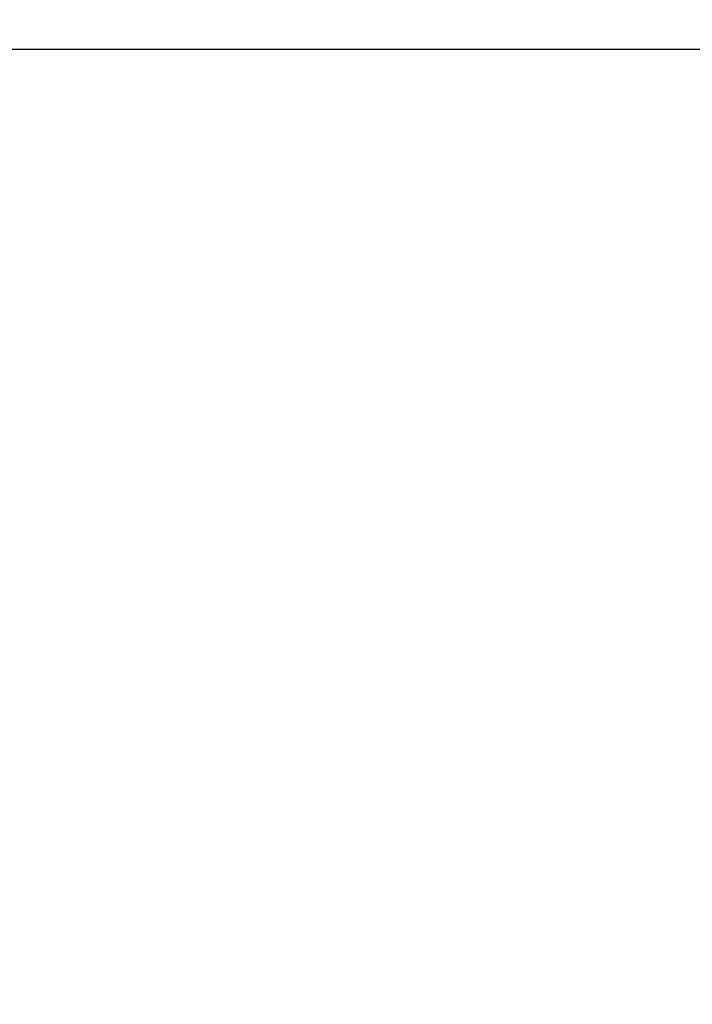
# Model space of a CAD drawing. Units: millimetres. Extents: x 0 to 2227, y -43 to 1140.
# Drawn here: x 1184 to 1238, y 982 to 1061 of the extents above; entities that cross this region are included whole.
import ezdxf

# ---------------------------------------------------------------- set-up
doc = ezdxf.new("R2010")
doc.units = ezdxf.units.MM
doc.header["$PDMODE"] = 3
doc.layers.add('mark', color=6, linetype='Continuous')
doc.styles.get("Standard").update_dxf_attribs({"font": 'txt.shx', "bigfont": 'bigfont.shx'})
doc.dimstyles.get("Standard").update_dxf_attribs({"dimscale": 6, "dimtxt": 3.5, "dimasz": 3.5, "dimexe": 0.85, "dimexo": 0.85, "dimgap": 0.85, "dimtad": 1, "dimdsep": 46, "dimtxsty": 'Standard', "dimblk": 'OPEN30', "dimcen": 0.85, "dimclrd": 256, "dimclre": 256, "dimclrt": 3, "dimazin": 2, "dimtfac": 1, "dimtmove": 0, "dimatfit": 3, "dimldrblk": 'OPEN30', "dimfxl": 1, "dimtolj": 1, "dimtzin": 0, "dimarcsym": 0})

# ---------------------------------------------------------------- blocks, each defined once
blk = doc.blocks.new('_Open30')
at = {"color": 0, "linetype": 'ByBlock', "lineweight": -2}
for p, q in [((-1, 0.2679), (0, 0)), ((0, 0), (-1, -0.2679)), ((0, 0), (-1, 0))]:
    blk.add_line(p, q, dxfattribs=at)
blk = doc.blocks.new('*D15')
at = {"layer": 'Defpoints', "color": 0}
for p in [(1302.8, 1058.706), (1239.3, 1011.499), (1302.8, 721.041)]:
    blk.add_point(p, dxfattribs=at)
at = {"layer": 'mark', "lineweight": -2}
for p, q in [((1239.3, 1016.599), (1239.3, 1063.806)), ((1302.8, 726.141), (1302.8, 1063.806)), ((1239.3, 1058.706), (1142.1, 1058.706)), ((1281.8, 1058.706), (1260.3, 1058.706))]:
    blk.add_line(p, q, dxfattribs=at)
at = {"layer": 'mark', "lineweight": -2, "xscale": 21, "yscale": 21, "zscale": 21, "rotation": 180}
blk.add_blockref('_Open30', (1239.3, 1058.706), dxfattribs=at)
at = {"layer": 'mark', "lineweight": -2, "xscale": 21, "yscale": 21, "zscale": 21}
blk.add_blockref('_Open30', (1302.8, 1058.706), dxfattribs=at)
at = {"layer": 'mark', "color": 3, "insert": (1178.7, 1074.306), "char_height": 21, "attachment_point": 5}
blk.add_mtext('\\A1;63.5', dxfattribs=at)

msp = doc.modelspace()

# ---------------------------------------------------------------- dimensions: what is measured, and where the dimension line sits
at = {"layer": 'mark'}
dim = msp.add_linear_dim(base=(1302.8, 1058.706), p1=(1239.3, 1011.499), p2=(1302.8, 721.041), dimstyle='Standard', override={"dimtmove": 0}, dxfattribs=at)
dim.commit()
dim.dimension.update_dxf_attribs({"geometry": '*D15', "text_midpoint": (1178.7, 1058.706), "dimtype": 160})

doc.saveas('drawing.dxf')
